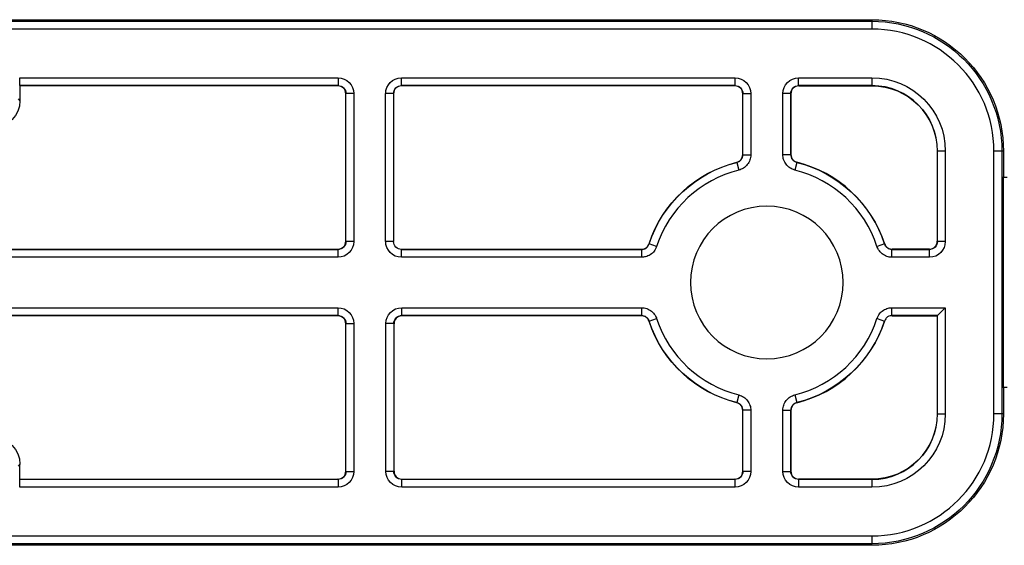
# Model space of a CAD drawing. Units: millimetres. Extents: x 108 to 702, y -16 to 404.
# Drawn here: x 531 to 569, y 150 to 170 of the extents above; entities that cross this region are included whole.
import ezdxf

# ---------------------------------------------------------------- set-up
doc = ezdxf.new("R2010")
doc.units = ezdxf.units.MM
doc.layers.add('1', color=7, linetype='CONTINUOUS')

msp = doc.modelspace()

# ---------------------------------------------------------------- linework, layer by layer
at = {"layer": '1', "linetype": 'Continuous'}
for p, q in [((492.525, 169.692), (563.525, 169.692)), ((492.525, 169.692), (563.525, 169.692)), ((521.425, 169.751), (531.625, 169.751)), ((521.425, 169.751), (531.625, 169.751)), ((531.625, 169.751), (563.525, 169.751)), ((531.625, 169.751), (563.525, 169.751)), ((563.525, 169.751), (563.525, 169.692)), ((563.525, 169.751), (563.525, 169.692)), ((563.525, 169.692), (563.525, 169.392)), ((563.525, 169.692), (563.525, 169.392)), ((563.525, 169.392), (492.525, 169.392)), ((563.525, 169.392), (492.525, 169.392)), ((531.103, 167.541), (543.215, 167.541)), ((531.103, 167.541), (543.215, 167.541)), ((543.215, 167.541), (543.215, 167.241)), ((543.215, 167.541), (543.215, 167.241)), ((545.625, 167.541), (558.315, 167.541)), ((545.625, 167.541), (558.315, 167.541)), ((545.625, 167.241), (545.625, 167.541)), ((545.625, 167.241), (545.625, 167.541)), ((558.315, 167.241), (558.315, 167.541)), ((558.315, 167.241), (558.315, 167.541)), ((560.735, 167.541), (563.525, 167.541)), ((560.735, 167.541), (563.525, 167.541)), ((560.735, 167.241), (560.735, 167.541)), ((560.735, 167.241), (560.735, 167.541)), ((563.525, 167.541), (563.525, 167.241)), ((563.525, 167.541), (563.525, 167.241)), ((531.108, 167.241), (531.112, 167.234)), ((531.108, 167.241), (531.112, 167.234)), ((543.215, 167.241), (531.108, 167.241)), ((543.215, 167.241), (531.108, 167.241)), ((531.112, 167.234), (531.112, 166.664)), ((531.112, 167.234), (531.112, 166.664)), ((543.207, 167.234), (531.112, 167.234)), ((543.207, 167.234), (531.112, 167.234)), ((543.207, 167.234), (543.215, 167.241)), ((543.207, 167.234), (543.215, 167.241)), ((545.625, 167.241), (545.625, 167.234)), ((558.315, 167.241), (545.625, 167.241)), ((558.315, 167.241), (545.625, 167.241)), ((545.625, 167.241), (545.625, 167.234)), ((558.307, 167.234), (545.625, 167.234)), ((558.307, 167.234), (545.625, 167.234)), ((558.307, 167.234), (558.315, 167.241)), ((558.307, 167.234), (558.315, 167.241)), ((560.735, 167.241), (560.742, 167.234)), ((560.735, 167.241), (560.742, 167.234)), ((563.525, 167.241), (560.735, 167.241)), ((563.525, 167.241), (560.735, 167.241)), ((560.742, 167.234), (563.525, 167.234)), ((560.742, 167.234), (563.525, 167.234)), ((563.525, 167.241), (563.525, 167.234)), ((563.525, 167.241), (563.525, 167.234)), ((531.042, 166.734), (531.112, 166.664)), ((531.042, 166.734), (531.112, 166.664)), ((543.515, 166.941), (543.507, 166.934)), ((543.515, 166.941), (543.507, 166.934)), ((543.507, 161.319), (543.507, 166.934)), ((543.507, 161.319), (543.507, 166.934)), ((543.515, 161.311), (543.515, 166.941)), ((543.515, 161.311), (543.515, 166.941)), ((543.814, 166.941), (543.515, 166.941)), ((543.814, 166.941), (543.515, 166.941)), ((543.814, 166.941), (543.814, 161.311)), ((543.814, 166.941), (543.814, 161.311)), ((545.025, 161.312), (545.025, 166.941)), ((545.025, 161.312), (545.025, 166.941)), ((545.325, 166.941), (545.025, 166.941)), ((545.325, 166.941), (545.025, 166.941)), ((545.325, 166.941), (545.325, 161.312)), ((545.325, 166.941), (545.325, 161.312)), ((558.615, 166.941), (558.607, 166.934)), ((558.615, 166.941), (558.607, 166.934)), ((558.607, 164.619), (558.607, 166.934)), ((558.607, 164.619), (558.607, 166.934)), ((558.615, 164.613), (558.615, 166.941)), ((558.615, 164.613), (558.615, 166.941)), ((558.615, 166.941), (558.914, 166.941)), ((558.615, 166.941), (558.914, 166.941)), ((558.914, 166.941), (558.914, 164.613)), ((558.914, 166.941), (558.914, 164.613)), ((560.135, 164.613), (560.135, 166.941)), ((560.135, 164.613), (560.135, 166.941)), ((560.435, 166.941), (560.135, 166.941)), ((560.435, 166.941), (560.135, 166.941)), ((560.442, 166.934), (560.435, 166.941)), ((560.442, 166.934), (560.435, 166.941)), ((560.435, 166.941), (560.435, 164.613)), ((560.435, 166.941), (560.435, 164.613)), ((560.442, 164.619), (560.442, 166.934)), ((560.442, 164.619), (560.442, 166.934)), ((558.615, 164.613), (558.914, 164.613)), ((558.615, 164.613), (558.914, 164.613)), ((560.435, 164.613), (560.135, 164.613)), ((560.435, 164.613), (560.135, 164.613)), ((566.007, 164.751), (566.007, 161.319)), ((566.015, 164.751), (566.007, 164.751)), ((566.007, 164.751), (566.007, 161.319)), ((566.015, 164.751), (566.007, 164.751)), ((566.015, 161.311), (566.015, 164.751)), ((566.015, 161.311), (566.015, 164.751)), ((566.314, 164.751), (566.015, 164.751)), ((566.314, 164.751), (566.015, 164.751)), ((566.314, 164.751), (566.314, 161.311)), ((566.314, 164.751), (566.314, 161.311)), ((568.165, 154.751), (568.165, 164.751)), ((568.165, 154.751), (568.165, 164.751)), ((568.465, 164.751), (568.165, 164.751)), ((568.465, 164.751), (568.165, 164.751)), ((568.525, 164.751), (568.465, 164.751)), ((568.465, 164.751), (568.465, 154.751)), ((568.465, 164.751), (568.465, 154.751)), ((568.525, 164.751), (568.465, 164.751)), ((568.525, 164.751), (568.525, 163.751)), ((568.525, 164.751), (568.525, 163.751)), ((558.387, 164.322), (558.46, 164.031)), ((558.387, 164.322), (558.46, 164.031)), ((560.662, 164.322), (560.59, 164.031)), ((560.662, 164.322), (560.59, 164.031)), ((568.525, 163.751), (568.507, 163.751)), ((568.525, 163.751), (568.507, 163.751)), ((568.507, 163.751), (568.507, 155.751)), ((568.507, 163.751), (568.507, 155.751)), ((568.663, 163.751), (568.525, 163.751)), ((568.525, 155.751), (568.525, 163.751)), ((568.663, 163.751), (568.525, 163.751)), ((568.525, 155.751), (568.525, 163.751)), ((543.507, 161.319), (543.515, 161.311)), ((543.507, 161.319), (543.515, 161.311)), ((543.814, 161.311), (543.515, 161.311)), ((543.814, 161.311), (543.515, 161.311)), ((545.325, 161.312), (545.025, 161.312)), ((545.325, 161.312), (545.025, 161.312)), ((555.334, 161.125), (555.049, 161.218)), ((555.334, 161.125), (555.049, 161.218)), ((564.001, 161.218), (563.716, 161.125)), ((564.001, 161.218), (563.716, 161.125)), ((566.007, 161.319), (566.015, 161.311)), ((566.007, 161.319), (566.015, 161.311)), ((566.314, 161.311), (566.015, 161.311)), ((566.314, 161.311), (566.015, 161.311)), ((513.825, 161.019), (543.207, 161.019)), ((513.825, 161.019), (543.207, 161.019)), ((513.825, 161.012), (543.215, 161.012)), ((513.825, 161.012), (543.215, 161.012)), ((543.215, 160.712), (513.825, 160.712)), ((543.215, 160.712), (513.825, 160.712)), ((543.215, 161.012), (543.207, 161.019)), ((543.215, 161.012), (543.207, 161.019)), ((543.215, 160.712), (543.215, 161.012)), ((543.215, 160.712), (543.215, 161.012)), ((545.625, 161.019), (545.625, 161.012)), ((545.625, 161.019), (554.759, 161.019)), ((545.625, 161.019), (545.625, 161.012)), ((545.625, 161.019), (554.759, 161.019)), ((545.625, 161.012), (554.764, 161.012)), ((545.625, 161.012), (554.764, 161.012)), ((545.625, 160.712), (545.625, 161.012)), ((545.625, 160.712), (545.625, 161.012)), ((554.764, 160.712), (545.625, 160.712)), ((554.764, 160.712), (545.625, 160.712)), ((554.764, 160.712), (554.764, 161.012)), ((554.764, 160.712), (554.764, 161.012)), ((564.286, 161.012), (565.715, 161.012)), ((564.286, 161.012), (565.715, 161.012)), ((564.286, 160.712), (564.286, 161.012)), ((564.286, 160.712), (564.286, 161.012)), ((565.715, 160.712), (564.286, 160.712)), ((565.715, 160.712), (564.286, 160.712)), ((565.707, 161.019), (564.291, 161.019)), ((565.707, 161.019), (564.291, 161.019)), ((565.715, 161.012), (565.707, 161.019)), ((565.715, 161.012), (565.707, 161.019)), ((565.715, 160.712), (565.715, 161.012)), ((565.715, 160.712), (565.715, 161.012)), ((513.835, 158.791), (543.215, 158.791)), ((513.835, 158.791), (543.215, 158.791)), ((543.215, 158.491), (513.835, 158.491)), ((543.215, 158.491), (513.835, 158.491)), ((543.207, 158.484), (513.842, 158.484)), ((543.207, 158.484), (513.842, 158.484)), ((543.207, 158.484), (543.215, 158.491)), ((543.207, 158.484), (543.215, 158.491)), ((543.215, 158.491), (543.215, 158.791)), ((543.215, 158.491), (543.215, 158.791)), ((545.635, 158.791), (554.764, 158.791)), ((545.635, 158.791), (554.764, 158.791)), ((545.635, 158.491), (545.635, 158.791)), ((545.635, 158.491), (545.635, 158.791)), ((545.635, 158.491), (545.642, 158.484)), ((545.635, 158.491), (545.642, 158.484)), ((554.764, 158.491), (545.635, 158.491)), ((554.764, 158.491), (545.635, 158.491)), ((554.759, 158.484), (545.642, 158.484)), ((554.759, 158.484), (545.642, 158.484)), ((554.764, 158.491), (554.764, 158.791)), ((554.764, 158.491), (554.764, 158.791)), ((564.286, 158.791), (566.314, 158.791)), ((564.286, 158.791), (566.314, 158.791)), ((564.286, 158.491), (564.286, 158.791)), ((564.286, 158.491), (564.286, 158.791)), ((566.015, 158.491), (564.286, 158.491)), ((566.015, 158.491), (564.286, 158.491)), ((564.291, 158.484), (566.007, 158.484)), ((564.291, 158.484), (566.007, 158.484)), ((566.015, 158.491), (566.007, 158.484)), ((566.015, 158.491), (566.007, 158.484)), ((566.007, 158.484), (566.007, 154.751)), ((566.007, 158.484), (566.007, 154.751)), ((566.015, 158.491), (566.314, 158.791)), ((566.015, 158.491), (566.314, 158.791)), ((566.015, 154.751), (566.015, 158.491)), ((566.015, 154.751), (566.015, 158.491)), ((566.314, 158.791), (566.314, 154.751)), ((566.314, 158.791), (566.314, 154.751)), ((543.515, 158.191), (543.507, 158.184)), ((543.515, 158.191), (543.507, 158.184)), ((543.507, 152.569), (543.507, 158.184)), ((543.507, 152.569), (543.507, 158.184)), ((543.515, 152.561), (543.515, 158.191)), ((543.515, 152.561), (543.515, 158.191)), ((543.515, 158.191), (543.814, 158.191)), ((543.515, 158.191), (543.814, 158.191)), ((543.814, 158.191), (543.814, 152.561)), ((543.814, 158.191), (543.814, 152.561)), ((545.035, 152.561), (545.035, 158.191)), ((545.035, 152.561), (545.035, 158.191)), ((545.335, 158.191), (545.035, 158.191)), ((545.335, 158.191), (545.035, 158.191)), ((545.342, 158.184), (545.335, 158.191)), ((545.335, 158.191), (545.335, 152.561)), ((545.342, 158.184), (545.335, 158.191)), ((545.335, 158.191), (545.335, 152.561)), ((545.342, 158.184), (545.342, 152.569)), ((545.342, 158.184), (545.342, 152.569)), ((555.049, 158.285), (555.334, 158.378)), ((555.049, 158.285), (555.334, 158.378)), ((563.716, 158.378), (564.001, 158.285)), ((563.716, 158.378), (564.001, 158.285)), ((558.46, 155.472), (558.387, 155.181)), ((558.46, 155.472), (558.387, 155.181)), ((560.59, 155.472), (560.662, 155.181)), ((560.59, 155.472), (560.662, 155.181)), ((568.525, 155.751), (568.507, 155.751)), ((568.525, 155.751), (568.507, 155.751)), ((568.663, 155.751), (568.525, 155.751)), ((568.525, 155.751), (568.525, 154.751)), ((568.663, 155.751), (568.525, 155.751)), ((568.525, 155.751), (568.525, 154.751)), ((558.607, 152.569), (558.607, 154.884)), ((558.607, 152.569), (558.607, 154.884)), ((558.615, 152.561), (558.615, 154.89)), ((558.615, 152.561), (558.615, 154.89)), ((558.914, 154.89), (558.615, 154.89)), ((558.914, 154.89), (558.615, 154.89)), ((558.914, 154.89), (558.914, 152.561)), ((558.914, 154.89), (558.914, 152.561)), ((560.135, 152.561), (560.135, 154.89)), ((560.135, 152.561), (560.135, 154.89)), ((560.135, 154.89), (560.435, 154.89)), ((560.135, 154.89), (560.435, 154.89)), ((560.435, 154.89), (560.435, 152.561)), ((560.435, 154.89), (560.435, 152.561)), ((560.442, 152.569), (560.442, 154.884)), ((560.442, 152.569), (560.442, 154.884)), ((566.015, 154.751), (566.007, 154.751)), ((566.015, 154.751), (566.007, 154.751)), ((566.015, 154.751), (566.314, 154.751)), ((566.015, 154.751), (566.314, 154.751)), ((568.465, 154.751), (568.165, 154.751)), ((568.465, 154.751), (568.165, 154.751)), ((568.525, 154.751), (568.465, 154.751)), ((568.525, 154.751), (568.465, 154.751)), ((531.112, 152.839), (531.042, 152.769)), ((531.112, 152.839), (531.042, 152.769)), ((531.112, 152.269), (531.112, 152.839)), ((531.112, 152.269), (531.112, 152.839)), ((543.507, 152.569), (543.515, 152.561)), ((543.507, 152.569), (543.515, 152.561)), ((543.515, 152.561), (543.814, 152.561)), ((543.515, 152.561), (543.814, 152.561)), ((545.335, 152.561), (545.035, 152.561)), ((545.335, 152.561), (545.035, 152.561)), ((545.335, 152.561), (545.342, 152.569)), ((545.335, 152.561), (545.342, 152.569)), ((558.607, 152.569), (558.615, 152.561)), ((558.607, 152.569), (558.615, 152.561)), ((558.914, 152.561), (558.615, 152.561)), ((558.914, 152.561), (558.615, 152.561)), ((560.135, 152.561), (560.435, 152.561)), ((560.135, 152.561), (560.435, 152.561)), ((560.435, 152.561), (560.442, 152.569)), ((560.435, 152.561), (560.442, 152.569)), ((531.108, 152.262), (531.112, 152.269)), ((531.108, 152.262), (531.112, 152.269)), ((531.108, 152.262), (543.215, 152.262)), ((531.108, 152.262), (543.215, 152.262)), ((531.112, 152.269), (543.207, 152.269)), ((531.112, 152.269), (543.207, 152.269)), ((543.215, 152.262), (543.207, 152.269)), ((543.215, 152.262), (543.207, 152.269)), ((543.215, 152.262), (543.215, 151.962)), ((543.215, 152.262), (543.215, 151.962)), ((545.642, 152.269), (545.635, 152.262)), ((545.642, 152.269), (545.635, 152.262)), ((545.635, 152.262), (558.315, 152.262)), ((545.635, 152.262), (558.315, 152.262)), ((545.635, 151.962), (545.635, 152.262)), ((545.635, 151.962), (545.635, 152.262)), ((545.642, 152.269), (558.307, 152.269)), ((545.642, 152.269), (558.307, 152.269)), ((558.315, 152.262), (558.307, 152.269)), ((558.315, 152.262), (558.307, 152.269)), ((558.315, 151.962), (558.315, 152.262)), ((558.315, 151.962), (558.315, 152.262)), ((560.742, 152.269), (560.735, 152.262)), ((560.742, 152.269), (560.735, 152.262)), ((560.735, 152.262), (563.525, 152.262)), ((560.735, 152.262), (563.525, 152.262)), ((560.735, 152.262), (560.735, 151.962)), ((560.735, 152.262), (560.735, 151.962)), ((563.525, 152.269), (560.742, 152.269)), ((563.525, 152.269), (560.742, 152.269)), ((563.525, 152.262), (563.525, 152.269)), ((563.525, 152.262), (563.525, 152.269)), ((563.525, 152.262), (563.525, 151.962)), ((563.525, 152.262), (563.525, 151.962)), ((543.215, 151.962), (531.103, 151.962)), ((543.215, 151.962), (531.103, 151.962)), ((558.315, 151.962), (545.635, 151.962)), ((558.315, 151.962), (545.635, 151.962)), ((563.525, 151.962), (560.735, 151.962)), ((563.525, 151.962), (560.735, 151.962)), ((492.525, 150.111), (563.525, 150.111)), ((492.525, 150.111), (563.525, 150.111)), ((563.525, 150.111), (563.525, 149.811)), ((563.525, 150.111), (563.525, 149.811)), ((563.525, 149.811), (492.525, 149.811)), ((563.525, 149.811), (492.525, 149.811)), ((531.625, 149.751), (521.425, 149.751)), ((531.625, 149.751), (521.425, 149.751)), ((563.525, 149.751), (531.625, 149.751)), ((563.525, 149.751), (531.625, 149.751)), ((563.525, 149.751), (563.525, 149.811)), ((563.525, 149.751), (563.525, 149.811))]:
    msp.add_line(p, q, dxfattribs=at)
at = {"layer": '1', "linetype": 'Continuous', "extrusion": (0, 0, -1)}
msp.add_circle((-559.525, 159.751), 2.903, dxfattribs=at)
msp.add_circle((-559.525, 159.751), 2.903, dxfattribs=at)
for centre, radius, start, end in [((-563.525, 164.751), 5, 90, 180), ((-563.525, 164.751), 5, 90, 180), ((-563.525, 164.751), 4.94, 90, 180), ((-563.525, 164.751), 4.94, 90, 180), ((-563.525, 164.751), 2.79, 90, 180), ((-563.525, 164.751), 2.79, 90, 180), ((-563.525, 164.751), 2.483, 90, 180), ((-563.525, 164.751), 2.483, 90, 180), ((-559.525, 159.751), 4.717, 18.2025, 75.9589), ((-559.525, 159.751), 4.717, 18.2025, 75.9589), ((-559.525, 159.751), 4.71, 18.1417, 76.0246), ((-559.525, 159.751), 4.71, 18.1417, 76.0246), ((-559.525, 159.751), 4.71, 103.9754, 161.8583), ((-559.525, 159.751), 4.71, 103.9754, 161.8583), ((-559.525, 159.751), 4.717, 284.0411, 341.7975), ((-559.525, 159.751), 4.717, 284.0411, 341.7975), ((-559.525, 159.751), 4.71, 283.9754, 341.8583), ((-559.525, 159.751), 4.71, 283.9754, 341.8583), ((-559.525, 159.751), 4.71, 198.1417, 256.0246), ((-559.525, 159.751), 4.71, 198.1417, 256.0246), ((-563.525, 154.751), 4.94, 180, 270), ((-563.525, 154.751), 2.79, 180, 270), ((-563.525, 154.751), 5, 180, 270), ((-563.525, 154.751), 2.483, 180, 270), ((-563.525, 154.751), 4.94, 180, 270), ((-563.525, 154.751), 2.79, 180, 270), ((-563.525, 154.751), 5, 180, 270), ((-563.525, 154.751), 2.483, 180, 270)]:
    msp.add_arc(centre, radius, start, end, dxfattribs=at)
at = {"layer": '1', "linetype": 'Continuous'}
for centre, radius, start, end in [((563.525, 164.751), 4.64, 0, 90), ((563.525, 164.751), 4.64, 0, 90), ((563.525, 164.751), 2.49, 0, 90), ((563.525, 164.751), 2.49, 0, 90), ((559.525, 159.751), 4.717, 18.2025, 75.9589), ((559.525, 159.751), 4.717, 18.2025, 75.9589), ((559.525, 159.751), 4.41, 103.9754, 161.8583), ((559.525, 159.751), 4.41, 103.9754, 161.8583), ((559.525, 159.751), 4.41, 18.1417, 76.0246), ((559.525, 159.751), 4.41, 18.1417, 76.0246), ((559.525, 159.751), 4.41, 198.1417, 256.0246), ((559.525, 159.751), 4.41, 198.1417, 256.0246), ((559.525, 159.751), 4.41, 283.9754, 341.8583), ((559.525, 159.751), 4.41, 283.9754, 341.8583), ((559.525, 159.751), 4.717, 284.0411, 341.7975), ((559.525, 159.751), 4.717, 284.0411, 341.7975), ((563.525, 154.751), 2.49, 270, 0), ((563.525, 154.751), 4.64, 270, 0), ((563.525, 154.751), 4.64, 270, 0), ((563.525, 154.751), 2.49, 270, 0)]:
    msp.add_arc(centre, radius, start, end, dxfattribs=at)
at = {"layer": '1', "linetype": 'Continuous', "extrusion": (-1.22465e-16, 8.75812e-47, -1)}
for centre, start_param, end_param in [((531.108, 167.541), 3.176499, 4.712389), ((531.108, 167.541), 3.176499, 4.712389), ((531.108, 151.962), 4.712389, 6.248279), ((531.108, 151.962), 4.712389, 6.248279)]:
    msp.add_ellipse(centre, major_axis=(0, 0.3), ratio=0.017455, start_param=start_param, end_param=end_param, dxfattribs=at)
at = {"layer": '1', "linetype": 'Continuous', "extrusion": (0, 0, -1)}
for centre, major_axis, ratio, start_param, end_param in [((543.214, 166.941), (0.425, 0.425), 0.998783, 5.498396, 7.067974), ((543.214, 166.941), (0.425, 0.425), 0.998783, 5.498396, 7.067974), ((545.625, 166.941), (0, 0.6), 0.999391, 4.712389, 6.283185), ((545.625, 166.941), (0, 0.6), 0.999391, 4.712389, 6.283185), ((558.314, 166.941), (0.425, 0.425), 0.998783, 5.498396, 7.067974), ((558.314, 166.941), (0.425, 0.425), 0.998783, 5.498396, 7.067974), ((560.735, 166.941), (-0.425, 0.425), 0.998783, 5.498396, 7.067974), ((560.735, 166.941), (-0.425, 0.425), 0.998783, 5.498396, 7.067974), ((530.112, 166.664), (-0.707, 0.707), 0.999695, 2.356347, 3.926839), ((530.112, 166.664), (-0.707, 0.707), 0.999695, 2.356347, 3.926839), ((543.214, 161.312), (0.425, -0.425), 0.998783, 5.498396, 7.067974), ((543.214, 161.312), (0.425, -0.425), 0.998783, 5.498396, 7.067974), ((545.625, 161.312), (0, -0.6), 0.999391, 0, 1.570796), ((545.625, 161.312), (0, -0.6), 0.999391, 0, 1.570796), ((565.714, 161.312), (0.425, -0.425), 0.998783, 5.498396, 7.067974), ((565.714, 161.312), (0.425, -0.425), 0.998783, 5.498396, 7.067974), ((543.214, 158.191), (0.425, 0.425), 0.998783, 5.498396, 7.067974), ((543.214, 158.191), (0.425, 0.425), 0.998783, 5.498396, 7.067974), ((545.635, 158.191), (-0.425, 0.425), 0.998783, 5.498396, 7.067974), ((545.635, 158.191), (-0.425, 0.425), 0.998783, 5.498396, 7.067974), ((530.112, 152.839), (-0.707, -0.707), 0.999695, 2.356347, 3.926839), ((530.112, 152.839), (-0.707, -0.707), 0.999695, 2.356347, 3.926839), ((543.214, 152.562), (0.425, -0.425), 0.998783, 5.498396, 7.067974), ((543.214, 152.562), (0.425, -0.425), 0.998783, 5.498396, 7.067974), ((545.635, 152.562), (-0.425, -0.425), 0.998783, 5.498396, 7.067974), ((545.635, 152.562), (-0.425, -0.425), 0.998783, 5.498396, 7.067974), ((558.314, 152.562), (0.425, -0.425), 0.998783, 5.498396, 7.067974), ((558.314, 152.562), (0.425, -0.425), 0.998783, 5.498396, 7.067974), ((560.735, 152.562), (-0.425, -0.425), 0.998783, 5.498396, 7.067974), ((560.735, 152.562), (-0.425, -0.425), 0.998783, 5.498396, 7.067974)]:
    msp.add_ellipse(centre, major_axis=major_axis, ratio=ratio, start_param=start_param, end_param=end_param, dxfattribs=at)
at = {"layer": '1', "linetype": 'Continuous'}
for centre, major_axis, ratio, start_param, end_param in [((543.207, 166.934), (0.212, 0.212), 0.998783, 5.498396, 7.067974), ((543.207, 166.934), (0.212, 0.212), 0.998783, 5.498396, 7.067974), ((545.625, 166.934), (0, 0.3), 0.999391, 0, 1.570796), ((545.625, 166.934), (0, 0.3), 0.999391, 0, 1.570796), ((558.307, 166.934), (0.212, 0.212), 0.998783, 5.498396, 7.067974), ((558.307, 166.934), (0.212, 0.212), 0.998783, 5.498396, 7.067974), ((560.742, 166.934), (-0.212, 0.212), 0.998783, 5.498396, 7.067974), ((543.207, 161.319), (0.212, -0.212), 0.998783, 5.498396, 7.067974), ((543.207, 161.319), (0.212, -0.212), 0.998783, 5.498396, 7.067974), ((565.707, 161.319), (0.212, -0.212), 0.998783, 5.498396, 7.067974), ((543.207, 158.184), (0.212, 0.212), 0.998783, 5.498396, 7.067974), ((543.207, 158.184), (0.212, 0.212), 0.998783, 5.498396, 7.067974), ((545.642, 158.184), (-0.212, 0.212), 0.998783, 5.498396, 7.067974), ((545.642, 158.184), (-0.212, 0.212), 0.998783, 5.498396, 7.067974), ((543.207, 152.569), (0.212, -0.212), 0.998783, 5.498396, 7.067974), ((543.207, 152.569), (0.212, -0.212), 0.998783, 5.498396, 7.067974), ((545.642, 152.569), (-0.212, -0.212), 0.998783, 5.498396, 7.067974), ((545.642, 152.569), (-0.212, -0.212), 0.998783, 5.498396, 7.067974), ((558.307, 152.569), (0.212, -0.212), 0.998783, 5.498396, 7.067974), ((558.307, 152.569), (0.212, -0.212), 0.998783, 5.498396, 7.067974), ((560.742, 152.569), (-0.212, -0.212), 0.998783, 5.498396, 7.067974), ((560.742, 152.569), (-0.212, -0.212), 0.998783, 5.498396, 7.067974)]:
    msp.add_ellipse(centre, major_axis=major_axis, ratio=ratio, start_param=start_param, end_param=end_param, dxfattribs=at)
at = {"layer": '1', "linetype": 'Continuous', "extrusion": (-1.22465e-16, 0, -1)}
for centre, major_axis, start_param, end_param in [((543.214, 166.941), (0.213, 0.213), 5.498396, 7.067974), ((560.735, 166.941), (-0.213, 0.213), 5.498396, 7.067974), ((543.214, 161.312), (-0.213, 0.213), 2.356803, 3.926382), ((543.214, 161.312), (-0.213, 0.213), 2.356803, 3.926382), ((565.714, 161.312), (-0.213, 0.213), 2.356803, 3.926382), ((543.214, 152.562), (-0.213, 0.213), 2.356803, 3.926382), ((560.735, 152.562), (0.213, 0.213), 2.356803, 3.926382)]:
    msp.add_ellipse(centre, major_axis=major_axis, ratio=0.996359, start_param=start_param, end_param=end_param, dxfattribs=at)
at = {"layer": '1', "linetype": 'Continuous', "extrusion": (-1.22465e-16, -2.46519e-32, -1)}
for centre, start_param, end_param in [((543.214, 166.941), 5.498396, 7.067974), ((558.314, 166.941), 5.498396, 7.067974), ((560.735, 152.562), 2.356803, 3.926382)]:
    msp.add_ellipse(centre, major_axis=(0.213, 0.213), ratio=0.996359, start_param=start_param, end_param=end_param, dxfattribs=at)
at = {"layer": '1', "linetype": 'Continuous', "extrusion": (-1.22465e-16, -4.37906e-47, -1)}
for centre, start_param, end_param in [((545.625, 166.941), 4.712389, 6.283185), ((545.625, 166.941), 4.712389, 6.283185), ((545.625, 161.312), 3.141593, 4.712389), ((545.625, 161.312), 3.141593, 4.712389)]:
    msp.add_ellipse(centre, major_axis=(0, 0.301), ratio=0.998175, start_param=start_param, end_param=end_param, dxfattribs=at)
at = {"layer": '1', "linetype": 'Continuous', "extrusion": (-1.22465e-16, 3.69779e-32, -1)}
msp.add_ellipse((558.314, 166.941), major_axis=(0.213, 0.213), ratio=0.996359, start_param=5.498396, end_param=7.067974, dxfattribs=at)
at = {"layer": '1', "linetype": 'Continuous', "extrusion": (-1.22465e-16, -1.2326e-32, -1)}
for centre, start_param, end_param in [((560.735, 166.941), 5.498396, 7.067974), ((543.214, 152.562), 2.356803, 3.926382)]:
    msp.add_ellipse(centre, major_axis=(-0.213, 0.213), ratio=0.996359, start_param=start_param, end_param=end_param, dxfattribs=at)
at = {"layer": '1', "linetype": 'Continuous', "extrusion": (-1.22465e-16, 8.62817e-32, -1)}
msp.add_ellipse((565.714, 161.312), major_axis=(-0.213, 0.213), ratio=0.996359, start_param=2.356803, end_param=3.926382, dxfattribs=at)
at = {"layer": '1', "linetype": 'Continuous', "extrusion": (-1.22465e-16, -4.93038e-32, -1)}
for centre, start_param, end_param in [((543.214, 158.191), 5.498396, 7.067974), ((545.635, 152.562), 2.356803, 3.926382)]:
    msp.add_ellipse(centre, major_axis=(0.213, 0.213), ratio=0.996359, start_param=start_param, end_param=end_param, dxfattribs=at)
at = {"layer": '1', "linetype": 'Continuous', "extrusion": (-1.22465e-16, -7.39557e-32, -1)}
msp.add_ellipse((543.214, 158.191), major_axis=(0.213, 0.213), ratio=0.996359, start_param=5.498396, end_param=7.067974, dxfattribs=at)
at = {"layer": '1', "linetype": 'Continuous', "extrusion": (-1.22465e-16, 4.93038e-32, -1)}
for centre, start_param, end_param in [((545.635, 158.191), 5.498396, 7.067974), ((558.314, 152.562), 2.356803, 3.926382)]:
    msp.add_ellipse(centre, major_axis=(-0.213, 0.213), ratio=0.996359, start_param=start_param, end_param=end_param, dxfattribs=at)
at = {"layer": '1', "linetype": 'Continuous', "extrusion": (-1.22465e-16, 1.35585e-31, -1)}
msp.add_ellipse((545.635, 158.191), major_axis=(-0.213, 0.213), ratio=0.996359, start_param=5.498396, end_param=7.067974, dxfattribs=at)
at = {"layer": '1', "linetype": 'Continuous', "extrusion": (-1.22465e-16, 1.2326e-32, -1)}
msp.add_ellipse((545.635, 152.562), major_axis=(0.213, 0.213), ratio=0.996359, start_param=2.356803, end_param=3.926382, dxfattribs=at)
at = {"layer": '1', "linetype": 'Continuous', "extrusion": (-1.22465e-16, -3.69779e-32, -1)}
msp.add_ellipse((558.314, 152.562), major_axis=(-0.213, 0.213), ratio=0.996359, start_param=2.356803, end_param=3.926382, dxfattribs=at)
at = {"layer": '1', "linetype": 'Continuous'}
for points, knots in [([(558.38, 164.328), (558.413, 164.336), (558.444, 164.35), (558.5, 164.387), (558.526, 164.41), (558.566, 164.464), (558.582, 164.494), (558.602, 164.556), (558.607, 164.588), (558.607, 164.619)], [0, 0, 0, 0, 0.254581, 0.254581, 0.509171, 0.509171, 0.763651, 0.763651, 1, 1, 1, 1]), ([(558.38, 164.328), (558.413, 164.336), (558.444, 164.35), (558.5, 164.387), (558.526, 164.41), (558.566, 164.464), (558.582, 164.494), (558.602, 164.556), (558.607, 164.588), (558.607, 164.619)], [0, 0, 0, 0, 0.254581, 0.254581, 0.509171, 0.509171, 0.763651, 0.763651, 1, 1, 1, 1]), ([(558.387, 164.322), (558.418, 164.33), (558.447, 164.342), (558.502, 164.377), (558.528, 164.399), (558.57, 164.452), (558.587, 164.482), (558.609, 164.545), (558.615, 164.579), (558.615, 164.613)], [0, 0, 0, 0, 0.23709, 0.23709, 0.491278, 0.491278, 0.74557, 0.74557, 1, 1, 1, 1]), ([(558.387, 164.322), (558.418, 164.33), (558.447, 164.342), (558.502, 164.377), (558.528, 164.399), (558.57, 164.452), (558.587, 164.482), (558.609, 164.545), (558.615, 164.579), (558.615, 164.613)], [0, 0, 0, 0, 0.23709, 0.23709, 0.491278, 0.491278, 0.74557, 0.74557, 1, 1, 1, 1]), ([(558.914, 164.613), (558.914, 164.546), (558.903, 164.478), (558.858, 164.351), (558.825, 164.291), (558.741, 164.186), (558.69, 164.14), (558.58, 164.071), (558.52, 164.046), (558.46, 164.031)], [0, 0, 0, 0, 0.254358, 0.254358, 0.508725, 0.508725, 0.762982, 0.762982, 1, 1, 1, 1]), ([(558.914, 164.613), (558.914, 164.546), (558.903, 164.478), (558.858, 164.351), (558.825, 164.291), (558.741, 164.186), (558.69, 164.14), (558.58, 164.071), (558.52, 164.046), (558.46, 164.031)], [0, 0, 0, 0, 0.254358, 0.254358, 0.508725, 0.508725, 0.762982, 0.762982, 1, 1, 1, 1]), ([(560.59, 164.031), (560.525, 164.047), (560.461, 164.075), (560.349, 164.149), (560.299, 164.196), (560.217, 164.302), (560.185, 164.364), (560.145, 164.487), (560.135, 164.55), (560.135, 164.613)], [0, 0, 0, 0, 0.254358, 0.254358, 0.508725, 0.508725, 0.762982, 0.762982, 1, 1, 1, 1]), ([(560.59, 164.031), (560.525, 164.047), (560.461, 164.075), (560.349, 164.149), (560.299, 164.196), (560.217, 164.302), (560.185, 164.364), (560.145, 164.487), (560.135, 164.55), (560.135, 164.613)], [0, 0, 0, 0, 0.254358, 0.254358, 0.508725, 0.508725, 0.762982, 0.762982, 1, 1, 1, 1]), ([(560.435, 164.613), (560.435, 164.582), (560.44, 164.55), (560.46, 164.488), (560.476, 164.458), (560.517, 164.404), (560.542, 164.381), (560.598, 164.344), (560.63, 164.33), (560.662, 164.322)], [0, 0, 0, 0, 0.23709, 0.23709, 0.491278, 0.491278, 0.74557, 0.74557, 1, 1, 1, 1]), ([(560.435, 164.613), (560.435, 164.582), (560.44, 164.55), (560.46, 164.488), (560.476, 164.458), (560.517, 164.404), (560.542, 164.381), (560.598, 164.344), (560.63, 164.33), (560.662, 164.322)], [0, 0, 0, 0, 0.23709, 0.23709, 0.491278, 0.491278, 0.74557, 0.74557, 1, 1, 1, 1]), ([(560.442, 164.619), (560.442, 164.585), (560.448, 164.551), (560.47, 164.488), (560.487, 164.458), (560.529, 164.405), (560.555, 164.382), (560.61, 164.348), (560.639, 164.335), (560.669, 164.328)], [0, 0, 0, 0, 0.254581, 0.254581, 0.509171, 0.509171, 0.763651, 0.763651, 1, 1, 1, 1]), ([(560.442, 164.619), (560.442, 164.585), (560.448, 164.551), (560.47, 164.488), (560.487, 164.458), (560.529, 164.405), (560.555, 164.382), (560.61, 164.348), (560.639, 164.335), (560.669, 164.328)], [0, 0, 0, 0, 0.254581, 0.254581, 0.509171, 0.509171, 0.763651, 0.763651, 1, 1, 1, 1]), ([(554.759, 161.019), (554.792, 161.019), (554.826, 161.025), (554.889, 161.047), (554.92, 161.064), (554.972, 161.106), (554.995, 161.131), (555.025, 161.18), (555.036, 161.202), (555.043, 161.225)], [0, 0, 0, 0, 0.269487, 0.269487, 0.538981, 0.538981, 0.808377, 0.808377, 1, 1, 1, 1]), ([(554.759, 161.019), (554.792, 161.019), (554.826, 161.025), (554.889, 161.047), (554.92, 161.064), (554.972, 161.106), (554.995, 161.131), (555.025, 161.18), (555.036, 161.202), (555.043, 161.225)], [0, 0, 0, 0, 0.269487, 0.269487, 0.538981, 0.538981, 0.808377, 0.808377, 1, 1, 1, 1]), ([(554.764, 161.012), (554.788, 161.011), (554.812, 161.014), (554.868, 161.028), (554.9, 161.042), (554.956, 161.079), (554.981, 161.102), (555.022, 161.156), (555.038, 161.186), (555.049, 161.218)], [0, 0, 0, 0, 0.192371, 0.192371, 0.461488, 0.461488, 0.730682, 0.730682, 1, 1, 1, 1]), ([(554.764, 161.012), (554.788, 161.011), (554.812, 161.014), (554.868, 161.028), (554.9, 161.042), (554.956, 161.079), (554.981, 161.102), (555.022, 161.156), (555.038, 161.186), (555.049, 161.218)], [0, 0, 0, 0, 0.192371, 0.192371, 0.461488, 0.461488, 0.730682, 0.730682, 1, 1, 1, 1]), ([(555.334, 161.125), (555.313, 161.061), (555.281, 161), (555.199, 160.893), (555.148, 160.846), (555.036, 160.773), (554.973, 160.745), (554.861, 160.718), (554.812, 160.712), (554.764, 160.712)], [0, 0, 0, 0, 0.269257, 0.269257, 0.538522, 0.538522, 0.807688, 0.807688, 1, 1, 1, 1]), ([(555.334, 161.125), (555.313, 161.061), (555.281, 161), (555.199, 160.893), (555.148, 160.846), (555.036, 160.773), (554.973, 160.745), (554.861, 160.718), (554.812, 160.712), (554.764, 160.712)], [0, 0, 0, 0, 0.269257, 0.269257, 0.538522, 0.538522, 0.807688, 0.807688, 1, 1, 1, 1]), ([(564.286, 160.712), (564.218, 160.712), (564.15, 160.723), (564.024, 160.768), (563.963, 160.801), (563.859, 160.885), (563.813, 160.937), (563.752, 161.034), (563.731, 161.079), (563.716, 161.125)], [0, 0, 0, 0, 0.269257, 0.269257, 0.538522, 0.538522, 0.807688, 0.807688, 1, 1, 1, 1]), ([(564.286, 160.712), (564.218, 160.712), (564.15, 160.723), (564.024, 160.768), (563.963, 160.801), (563.859, 160.885), (563.813, 160.937), (563.752, 161.034), (563.731, 161.079), (563.716, 161.125)], [0, 0, 0, 0, 0.269257, 0.269257, 0.538522, 0.538522, 0.807688, 0.807688, 1, 1, 1, 1]), ([(564.001, 161.218), (564.008, 161.195), (564.019, 161.173), (564.049, 161.124), (564.072, 161.098), (564.124, 161.056), (564.155, 161.039), (564.218, 161.017), (564.252, 161.011), (564.286, 161.012)], [0, 0, 0, 0, 0.192371, 0.192371, 0.461488, 0.461488, 0.730682, 0.730682, 1, 1, 1, 1]), ([(564.001, 161.218), (564.008, 161.195), (564.019, 161.173), (564.049, 161.124), (564.072, 161.098), (564.124, 161.056), (564.155, 161.039), (564.218, 161.017), (564.252, 161.011), (564.286, 161.012)], [0, 0, 0, 0, 0.192371, 0.192371, 0.461488, 0.461488, 0.730682, 0.730682, 1, 1, 1, 1]), ([(564.006, 161.225), (564.017, 161.193), (564.033, 161.163), (564.074, 161.109), (564.099, 161.086), (564.155, 161.049), (564.187, 161.036), (564.243, 161.022), (564.267, 161.019), (564.291, 161.019)], [0, 0, 0, 0, 0.269487, 0.269487, 0.538981, 0.538981, 0.808377, 0.808377, 1, 1, 1, 1]), ([(564.006, 161.225), (564.017, 161.193), (564.033, 161.163), (564.074, 161.109), (564.099, 161.086), (564.155, 161.049), (564.187, 161.036), (564.243, 161.022), (564.267, 161.019), (564.291, 161.019)], [0, 0, 0, 0, 0.269487, 0.269487, 0.538981, 0.538981, 0.808377, 0.808377, 1, 1, 1, 1]), ([(555.043, 158.278), (555.033, 158.31), (555.017, 158.34), (554.976, 158.393), (554.95, 158.417), (554.894, 158.454), (554.863, 158.467), (554.807, 158.481), (554.783, 158.484), (554.759, 158.484)], [0, 0, 0, 0, 0.269487, 0.269487, 0.538981, 0.538981, 0.808377, 0.808377, 1, 1, 1, 1]), ([(555.043, 158.278), (555.033, 158.31), (555.017, 158.34), (554.976, 158.393), (554.95, 158.417), (554.894, 158.454), (554.863, 158.467), (554.807, 158.481), (554.783, 158.484), (554.759, 158.484)], [0, 0, 0, 0, 0.269487, 0.269487, 0.538981, 0.538981, 0.808377, 0.808377, 1, 1, 1, 1]), ([(554.764, 158.791), (554.831, 158.791), (554.899, 158.78), (555.026, 158.735), (555.086, 158.702), (555.191, 158.618), (555.237, 158.566), (555.298, 158.468), (555.319, 158.424), (555.334, 158.378)], [0, 0, 0, 0, 0.269257, 0.269257, 0.538522, 0.538522, 0.807688, 0.807688, 1, 1, 1, 1]), ([(554.764, 158.791), (554.831, 158.791), (554.899, 158.78), (555.026, 158.735), (555.086, 158.702), (555.191, 158.618), (555.237, 158.566), (555.298, 158.468), (555.319, 158.424), (555.334, 158.378)], [0, 0, 0, 0, 0.269257, 0.269257, 0.538522, 0.538522, 0.807688, 0.807688, 1, 1, 1, 1]), ([(555.049, 158.285), (555.041, 158.308), (555.031, 158.33), (555, 158.379), (554.977, 158.405), (554.925, 158.447), (554.895, 158.463), (554.831, 158.486), (554.797, 158.491), (554.764, 158.491)], [0, 0, 0, 0, 0.192371, 0.192371, 0.461488, 0.461488, 0.730682, 0.730682, 1, 1, 1, 1]), ([(555.049, 158.285), (555.041, 158.308), (555.031, 158.33), (555, 158.379), (554.977, 158.405), (554.925, 158.447), (554.895, 158.463), (554.831, 158.486), (554.797, 158.491), (554.764, 158.491)], [0, 0, 0, 0, 0.192371, 0.192371, 0.461488, 0.461488, 0.730682, 0.730682, 1, 1, 1, 1]), ([(563.716, 158.378), (563.737, 158.442), (563.769, 158.503), (563.851, 158.61), (563.901, 158.657), (564.013, 158.73), (564.077, 158.758), (564.189, 158.785), (564.237, 158.791), (564.286, 158.791)], [0, 0, 0, 0, 0.269257, 0.269257, 0.538522, 0.538522, 0.807688, 0.807688, 1, 1, 1, 1]), ([(563.716, 158.378), (563.737, 158.442), (563.769, 158.503), (563.851, 158.61), (563.901, 158.657), (564.013, 158.73), (564.077, 158.758), (564.189, 158.785), (564.237, 158.791), (564.286, 158.791)], [0, 0, 0, 0, 0.269257, 0.269257, 0.538522, 0.538522, 0.807688, 0.807688, 1, 1, 1, 1]), ([(564.286, 158.491), (564.261, 158.491), (564.237, 158.488), (564.181, 158.475), (564.149, 158.461), (564.093, 158.424), (564.068, 158.401), (564.027, 158.347), (564.011, 158.317), (564.001, 158.285)], [0, 0, 0, 0, 0.192371, 0.192371, 0.461488, 0.461488, 0.730682, 0.730682, 1, 1, 1, 1]), ([(564.286, 158.491), (564.261, 158.491), (564.237, 158.488), (564.181, 158.475), (564.149, 158.461), (564.093, 158.424), (564.068, 158.401), (564.027, 158.347), (564.011, 158.317), (564.001, 158.285)], [0, 0, 0, 0, 0.192371, 0.192371, 0.461488, 0.461488, 0.730682, 0.730682, 1, 1, 1, 1]), ([(558.46, 155.472), (558.525, 155.455), (558.588, 155.428), (558.7, 155.354), (558.751, 155.307), (558.832, 155.2), (558.864, 155.139), (558.904, 155.016), (558.914, 154.952), (558.914, 154.89)], [0, 0, 0, 0, 0.254358, 0.254358, 0.508725, 0.508725, 0.762982, 0.762982, 1, 1, 1, 1]), ([(558.46, 155.472), (558.525, 155.455), (558.588, 155.428), (558.7, 155.354), (558.751, 155.307), (558.832, 155.2), (558.864, 155.139), (558.904, 155.016), (558.914, 154.952), (558.914, 154.89)], [0, 0, 0, 0, 0.254358, 0.254358, 0.508725, 0.508725, 0.762982, 0.762982, 1, 1, 1, 1]), ([(560.135, 154.89), (560.135, 154.957), (560.147, 155.025), (560.191, 155.152), (560.224, 155.212), (560.308, 155.317), (560.36, 155.363), (560.47, 155.431), (560.529, 155.457), (560.59, 155.472)], [0, 0, 0, 0, 0.254358, 0.254358, 0.508725, 0.508725, 0.762982, 0.762982, 1, 1, 1, 1]), ([(560.135, 154.89), (560.135, 154.957), (560.147, 155.025), (560.191, 155.152), (560.224, 155.212), (560.308, 155.317), (560.36, 155.363), (560.47, 155.431), (560.529, 155.457), (560.59, 155.472)], [0, 0, 0, 0, 0.254358, 0.254358, 0.508725, 0.508725, 0.762982, 0.762982, 1, 1, 1, 1]), ([(558.607, 154.884), (558.607, 154.918), (558.601, 154.952), (558.579, 155.015), (558.563, 155.045), (558.521, 155.098), (558.495, 155.12), (558.44, 155.155), (558.41, 155.167), (558.38, 155.175)], [0, 0, 0, 0, 0.254581, 0.254581, 0.509171, 0.509171, 0.763651, 0.763651, 1, 1, 1, 1]), ([(558.607, 154.884), (558.607, 154.918), (558.601, 154.952), (558.579, 155.015), (558.563, 155.045), (558.521, 155.098), (558.495, 155.12), (558.44, 155.155), (558.41, 155.167), (558.38, 155.175)], [0, 0, 0, 0, 0.254581, 0.254581, 0.509171, 0.509171, 0.763651, 0.763651, 1, 1, 1, 1]), ([(558.615, 154.89), (558.615, 154.921), (558.61, 154.953), (558.59, 155.015), (558.574, 155.045), (558.533, 155.098), (558.508, 155.122), (558.451, 155.159), (558.42, 155.173), (558.387, 155.181)], [0, 0, 0, 0, 0.23709, 0.23709, 0.491278, 0.491278, 0.74557, 0.74557, 1, 1, 1, 1]), ([(558.615, 154.89), (558.615, 154.921), (558.61, 154.953), (558.59, 155.015), (558.574, 155.045), (558.533, 155.098), (558.508, 155.122), (558.451, 155.159), (558.42, 155.173), (558.387, 155.181)], [0, 0, 0, 0, 0.23709, 0.23709, 0.491278, 0.491278, 0.74557, 0.74557, 1, 1, 1, 1]), ([(560.662, 155.181), (560.632, 155.173), (560.602, 155.161), (560.547, 155.126), (560.521, 155.103), (560.479, 155.051), (560.463, 155.021), (560.441, 154.957), (560.435, 154.923), (560.435, 154.89)], [0, 0, 0, 0, 0.23709, 0.23709, 0.491278, 0.491278, 0.74557, 0.74557, 1, 1, 1, 1]), ([(560.662, 155.181), (560.632, 155.173), (560.602, 155.161), (560.547, 155.126), (560.521, 155.103), (560.479, 155.051), (560.463, 155.021), (560.441, 154.957), (560.435, 154.923), (560.435, 154.89)], [0, 0, 0, 0, 0.23709, 0.23709, 0.491278, 0.491278, 0.74557, 0.74557, 1, 1, 1, 1]), ([(560.669, 155.175), (560.637, 155.167), (560.605, 155.153), (560.549, 155.116), (560.524, 155.092), (560.483, 155.039), (560.467, 155.008), (560.447, 154.947), (560.442, 154.915), (560.442, 154.884)], [0, 0, 0, 0, 0.254581, 0.254581, 0.509171, 0.509171, 0.763651, 0.763651, 1, 1, 1, 1]), ([(560.669, 155.175), (560.637, 155.167), (560.605, 155.153), (560.549, 155.116), (560.524, 155.092), (560.483, 155.039), (560.467, 155.008), (560.447, 154.947), (560.442, 154.915), (560.442, 154.884)], [0, 0, 0, 0, 0.254581, 0.254581, 0.509171, 0.509171, 0.763651, 0.763651, 1, 1, 1, 1])]:
    msp.add_open_spline(points, degree=3, knots=knots, dxfattribs=at)
for points in [[(558.607, 164.619), (558.61, 164.617), (558.612, 164.615), (558.615, 164.613)], [(558.607, 164.619), (558.61, 164.617), (558.612, 164.615), (558.615, 164.613)], [(560.435, 164.613), (560.437, 164.615), (560.44, 164.617), (560.442, 164.619)], [(560.435, 164.613), (560.437, 164.615), (560.44, 164.617), (560.442, 164.619)], [(558.387, 164.322), (558.385, 164.324), (558.383, 164.326), (558.38, 164.328)], [(558.387, 164.322), (558.385, 164.324), (558.383, 164.326), (558.38, 164.328)], [(560.669, 164.328), (560.667, 164.326), (560.665, 164.324), (560.662, 164.322)], [(560.669, 164.328), (560.667, 164.326), (560.665, 164.324), (560.662, 164.322)], [(555.043, 161.225), (555.045, 161.223), (555.047, 161.22), (555.049, 161.218)], [(555.043, 161.225), (555.045, 161.223), (555.047, 161.22), (555.049, 161.218)], [(564.001, 161.218), (564.002, 161.22), (564.004, 161.223), (564.006, 161.225)], [(564.001, 161.218), (564.002, 161.22), (564.004, 161.223), (564.006, 161.225)], [(554.764, 161.012), (554.762, 161.014), (554.76, 161.016), (554.759, 161.019)], [(554.764, 161.012), (554.762, 161.014), (554.76, 161.016), (554.759, 161.019)], [(564.291, 161.019), (564.289, 161.016), (564.287, 161.014), (564.286, 161.012)], [(564.291, 161.019), (564.289, 161.016), (564.287, 161.014), (564.286, 161.012)], [(554.759, 158.484), (554.76, 158.486), (554.762, 158.489), (554.764, 158.491)], [(554.759, 158.484), (554.76, 158.486), (554.762, 158.489), (554.764, 158.491)], [(564.286, 158.491), (564.287, 158.489), (564.289, 158.486), (564.291, 158.484)], [(564.286, 158.491), (564.287, 158.489), (564.289, 158.486), (564.291, 158.484)], [(555.049, 158.285), (555.047, 158.282), (555.045, 158.28), (555.043, 158.278)], [(555.049, 158.285), (555.047, 158.282), (555.045, 158.28), (555.043, 158.278)], [(564.006, 158.278), (564.004, 158.28), (564.002, 158.282), (564.001, 158.285)], [(564.006, 158.278), (564.004, 158.28), (564.002, 158.282), (564.001, 158.285)], [(558.38, 155.175), (558.383, 155.177), (558.385, 155.179), (558.387, 155.181)], [(558.38, 155.175), (558.383, 155.177), (558.385, 155.179), (558.387, 155.181)], [(560.662, 155.181), (560.665, 155.179), (560.667, 155.177), (560.669, 155.175)], [(560.662, 155.181), (560.665, 155.179), (560.667, 155.177), (560.669, 155.175)], [(558.615, 154.89), (558.612, 154.888), (558.61, 154.886), (558.607, 154.884)], [(558.615, 154.89), (558.612, 154.888), (558.61, 154.886), (558.607, 154.884)], [(560.442, 154.884), (560.44, 154.886), (560.437, 154.888), (560.435, 154.89)], [(560.442, 154.884), (560.44, 154.886), (560.437, 154.888), (560.435, 154.89)]]:
    msp.add_open_spline(points, degree=3, dxfattribs=at)

doc.saveas('drawing.dxf')
